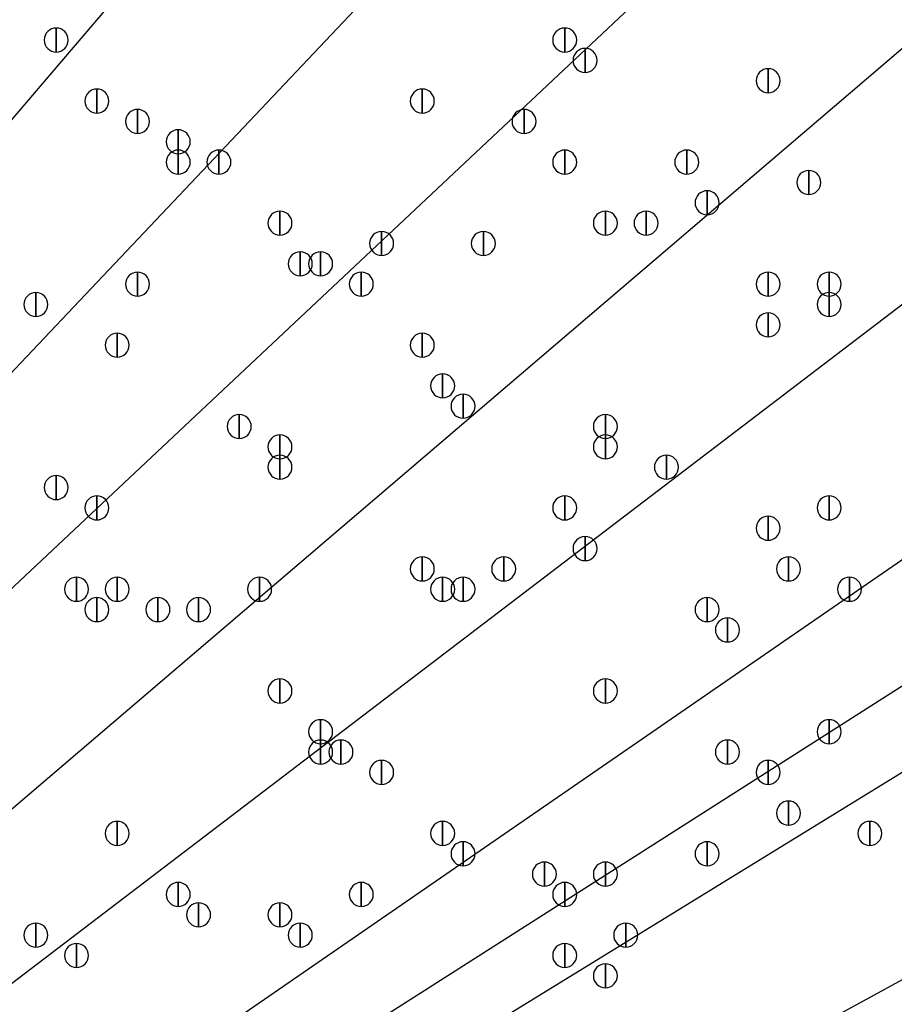
# Model space of a CAD drawing. Units: inches. Extents: x 12 to 285, y 8 to 202.
# Drawn here: x 80 to 83, y 155 to 159 of the extents above; entities that cross this region are included whole.
import ezdxf

# ---------------------------------------------------------------- set-up
doc = ezdxf.new("R2010")
doc.units = ezdxf.units.IN
doc.header["$MEASUREMENT"] = 0
doc.layers.add('PDF_几何图形', color=7, linetype='Continuous')
doc.layers.add('PDF_实体填充', color=7, linetype='Continuous', true_color=0xffffff)

msp = doc.modelspace()

# ---------------------------------------------------------------- linework, layer by layer
at = {"layer": 'PDF_几何图形'}
for p, q in [((86.5293, 166.878), (76.6233, 155.2787)), ((87.4607, 166.0313), (76.962, 154.94)), ((97.6207, 165.608), (80.0947, 154.432)), ((88.392, 165.1), (77.3007, 154.686)), ((89.2387, 164.1687), (77.6393, 154.2627)), ((90.0007, 163.1527), (77.8933, 153.924)), ((90.7627, 162.1367), (78.232, 153.5007)), ((91.44, 161.1207), (78.486, 153.162)), ((92.0327, 160.02), (78.6553, 152.7387))]:
    msp.add_line(p, q, dxfattribs=at)
for points in [[(79.9253, 159.308), (79.9253, 159.208), (79.9253, 159.208)], [(82.042, 159.308), (82.042, 159.208), (82.042, 159.208)], [(82.1267, 159.2233), (82.1267, 159.1233), (82.1267, 159.1233)], [(82.8887, 159.1387), (82.8887, 159.0387), (82.8887, 159.0387)], [(80.0947, 159.054), (80.0947, 158.954), (80.0947, 158.954)], [(81.4493, 159.054), (81.4493, 158.954), (81.4493, 158.954)], [(80.264, 158.9693), (80.264, 158.8693), (80.264, 158.8693)], [(81.8727, 158.9693), (81.8727, 158.8693), (81.8727, 158.8693)], [(80.4333, 158.8847), (80.4333, 158.7847), (80.4333, 158.7847)], [(80.4333, 158.8), (80.4333, 158.7), (80.4333, 158.7)], [(80.6027, 158.8), (80.6027, 158.7), (80.6027, 158.7)], [(82.042, 158.8), (82.042, 158.7), (82.042, 158.7)], [(82.55, 158.8), (82.55, 158.7), (82.55, 158.7)], [(83.058, 158.7153), (83.058, 158.6153), (83.058, 158.6153)], [(82.6347, 158.6307), (82.6347, 158.5307), (82.6347, 158.5307)], [(80.8567, 158.546), (80.8567, 158.446), (80.8567, 158.446)], [(82.2113, 158.546), (82.2113, 158.446), (82.2113, 158.446)], [(82.3807, 158.546), (82.3807, 158.446), (82.3807, 158.446)], [(81.28, 158.4613), (81.28, 158.3613), (81.28, 158.3613)], [(81.7033, 158.4613), (81.7033, 158.3613), (81.7033, 158.3613)], [(80.9413, 158.3767), (80.9413, 158.2767), (80.9413, 158.2767)], [(81.026, 158.3767), (81.026, 158.2767), (81.026, 158.2767)], [(80.264, 158.292), (80.264, 158.192), (80.264, 158.192)], [(81.1953, 158.292), (81.1953, 158.192), (81.1953, 158.192)], [(82.8887, 158.292), (82.8887, 158.192), (82.8887, 158.192)], [(83.1427, 158.292), (83.1427, 158.192), (83.1427, 158.192)], [(79.8407, 158.2073), (79.8407, 158.1073), (79.8407, 158.1073)], [(83.1427, 158.2073), (83.1427, 158.1073), (83.1427, 158.1073)], [(82.8887, 158.1227), (82.8887, 158.0227), (82.8887, 158.0227)], [(80.1793, 158.038), (80.1793, 157.938), (80.1793, 157.938)], [(81.4493, 158.038), (81.4493, 157.938), (81.4493, 157.938)], [(81.534, 157.8687), (81.534, 157.7687), (81.534, 157.7687)], [(81.6187, 157.784), (81.6187, 157.684), (81.6187, 157.684)], [(80.6873, 157.6993), (80.6873, 157.5993), (80.6873, 157.5993)], [(82.2113, 157.6993), (82.2113, 157.5993), (82.2113, 157.5993)], [(80.8567, 157.6147), (80.8567, 157.5147), (80.8567, 157.5147)], [(82.2113, 157.6147), (82.2113, 157.5147), (82.2113, 157.5147)], [(80.8567, 157.53), (80.8567, 157.43), (80.8567, 157.43)], [(82.4653, 157.53), (82.4653, 157.43), (82.4653, 157.43)], [(79.9253, 157.4453), (79.9253, 157.3453), (79.9253, 157.3453)], [(80.0947, 157.3607), (80.0947, 157.2607), (80.0947, 157.2607)], [(82.042, 157.3607), (82.042, 157.2607), (82.042, 157.2607)], [(83.1427, 157.3607), (83.1427, 157.2607), (83.1427, 157.2607)], [(82.8887, 157.276), (82.8887, 157.176), (82.8887, 157.176)], [(82.1267, 157.1913), (82.1267, 157.0913), (82.1267, 157.0913)], [(81.4493, 157.1067), (81.4493, 157.0067), (81.4493, 157.0067)], [(81.788, 157.1067), (81.788, 157.0067), (81.788, 157.0067)], [(82.9733, 157.1067), (82.9733, 157.0067), (82.9733, 157.0067)], [(80.01, 157.022), (80.01, 156.922), (80.01, 156.922)], [(80.1793, 157.022), (80.1793, 156.922), (80.1793, 156.922)], [(80.772, 157.022), (80.772, 156.922), (80.772, 156.922)], [(81.534, 157.022), (81.534, 156.922), (81.534, 156.922)], [(81.6187, 157.022), (81.6187, 156.922), (81.6187, 156.922)], [(83.2273, 157.022), (83.2273, 156.922), (83.2273, 156.922)], [(80.0947, 156.9373), (80.0947, 156.8373), (80.0947, 156.8373)], [(80.3487, 156.9373), (80.3487, 156.8373), (80.3487, 156.8373)], [(80.518, 156.9373), (80.518, 156.8373), (80.518, 156.8373)], [(82.6347, 156.9373), (82.6347, 156.8373), (82.6347, 156.8373)], [(82.7193, 156.8527), (82.7193, 156.7527), (82.7193, 156.7527)], [(80.8567, 156.5987), (80.8567, 156.4987), (80.8567, 156.4987)], [(82.2113, 156.5987), (82.2113, 156.4987), (82.2113, 156.4987)], [(81.026, 156.4293), (81.026, 156.3293), (81.026, 156.3293)], [(83.1427, 156.4293), (83.1427, 156.3293), (83.1427, 156.3293)], [(81.026, 156.3447), (81.026, 156.2447), (81.026, 156.2447)], [(81.1107, 156.3447), (81.1107, 156.2447), (81.1107, 156.2447)], [(82.7193, 156.3447), (82.7193, 156.2447), (82.7193, 156.2447)], [(81.28, 156.26), (81.28, 156.16), (81.28, 156.16)], [(82.8887, 156.26), (82.8887, 156.16), (82.8887, 156.16)], [(82.9733, 156.0907), (82.9733, 155.9907), (82.9733, 155.9907)], [(80.1793, 156.006), (80.1793, 155.906), (80.1793, 155.906)], [(81.534, 156.006), (81.534, 155.906), (81.534, 155.906)], [(83.312, 156.006), (83.312, 155.906), (83.312, 155.906)], [(81.6187, 155.9213), (81.6187, 155.8213), (81.6187, 155.8213)], [(82.6347, 155.9213), (82.6347, 155.8213), (82.6347, 155.8213)], [(81.9573, 155.8367), (81.9573, 155.7367), (81.9573, 155.7367)], [(82.2113, 155.8367), (82.2113, 155.7367), (82.2113, 155.7367)], [(80.4333, 155.752), (80.4333, 155.652), (80.4333, 155.652)], [(81.1953, 155.752), (81.1953, 155.652), (81.1953, 155.652)], [(82.042, 155.752), (82.042, 155.652), (82.042, 155.652)], [(80.518, 155.6673), (80.518, 155.5673), (80.518, 155.5673)], [(80.8567, 155.6673), (80.8567, 155.5673), (80.8567, 155.5673)], [(79.8407, 155.5827), (79.8407, 155.4827), (79.8407, 155.4827)], [(80.9413, 155.5827), (80.9413, 155.4827), (80.9413, 155.4827)], [(82.296, 155.5827), (82.296, 155.4827), (82.296, 155.4827)], [(80.01, 155.498), (80.01, 155.398), (80.01, 155.398)], [(82.042, 155.498), (82.042, 155.398), (82.042, 155.398)], [(82.2113, 155.4133), (82.2113, 155.3133), (82.2113, 155.3133)]]:
    msp.add_lwpolyline(points, close=True, dxfattribs=at)
for centre, radius in [((70.6967, 148.3783), 25.5693), ((70.6543, 148.3783), 24.3417)]:
    msp.add_circle(centre, radius, dxfattribs=at)
for points in [[(79.9253, 159.208), (79.8978, 159.208), (79.8753, 159.2305), (79.8753, 159.258), (79.8753, 159.2855), (79.8978, 159.308), (79.9253, 159.308), (79.9528, 159.308), (79.9753, 159.2855), (79.9753, 159.258), (79.9753, 159.2305), (79.9528, 159.208), (79.9253, 159.208)], [(82.042, 159.208), (82.0145, 159.208), (81.992, 159.2305), (81.992, 159.258), (81.992, 159.2855), (82.0145, 159.308), (82.042, 159.308), (82.0695, 159.308), (82.092, 159.2855), (82.092, 159.258), (82.092, 159.2305), (82.0695, 159.208), (82.042, 159.208)], [(82.1267, 159.1233), (82.0992, 159.1233), (82.0767, 159.1458), (82.0767, 159.1733), (82.0767, 159.2008), (82.0992, 159.2233), (82.1267, 159.2233), (82.1542, 159.2233), (82.1767, 159.2008), (82.1767, 159.1733), (82.1767, 159.1458), (82.1542, 159.1233), (82.1267, 159.1233)], [(82.8887, 159.0387), (82.8612, 159.0387), (82.8387, 159.0612), (82.8387, 159.0887), (82.8387, 159.1162), (82.8612, 159.1387), (82.8887, 159.1387), (82.9162, 159.1387), (82.9387, 159.1162), (82.9387, 159.0887), (82.9387, 159.0612), (82.9162, 159.0387), (82.8887, 159.0387)], [(80.0947, 158.954), (80.0672, 158.954), (80.0447, 158.9765), (80.0447, 159.004), (80.0447, 159.0315), (80.0672, 159.054), (80.0947, 159.054), (80.1222, 159.054), (80.1447, 159.0315), (80.1447, 159.004), (80.1447, 158.9765), (80.1222, 158.954), (80.0947, 158.954)], [(81.4493, 158.954), (81.4218, 158.954), (81.3993, 158.9765), (81.3993, 159.004), (81.3993, 159.0315), (81.4218, 159.054), (81.4493, 159.054), (81.4768, 159.054), (81.4993, 159.0315), (81.4993, 159.004), (81.4993, 158.9765), (81.4768, 158.954), (81.4493, 158.954)], [(80.264, 158.8693), (80.2365, 158.8693), (80.214, 158.8918), (80.214, 158.9193), (80.214, 158.9468), (80.2365, 158.9693), (80.264, 158.9693), (80.2915, 158.9693), (80.314, 158.9468), (80.314, 158.9193), (80.314, 158.8918), (80.2915, 158.8693), (80.264, 158.8693)], [(81.8727, 158.8693), (81.8452, 158.8693), (81.8227, 158.8918), (81.8227, 158.9193), (81.8227, 158.9468), (81.8452, 158.9693), (81.8727, 158.9693), (81.9002, 158.9693), (81.9227, 158.9468), (81.9227, 158.9193), (81.9227, 158.8918), (81.9002, 158.8693), (81.8727, 158.8693)], [(80.4333, 158.7847), (80.4058, 158.7847), (80.3833, 158.8072), (80.3833, 158.8347), (80.3833, 158.8622), (80.4058, 158.8847), (80.4333, 158.8847), (80.4608, 158.8847), (80.4833, 158.8622), (80.4833, 158.8347), (80.4833, 158.8072), (80.4608, 158.7847), (80.4333, 158.7847)], [(80.4333, 158.7), (80.4058, 158.7), (80.3833, 158.7225), (80.3833, 158.75), (80.3833, 158.7775), (80.4058, 158.8), (80.4333, 158.8), (80.4608, 158.8), (80.4833, 158.7775), (80.4833, 158.75), (80.4833, 158.7225), (80.4608, 158.7), (80.4333, 158.7)], [(80.6027, 158.7), (80.5752, 158.7), (80.5527, 158.7225), (80.5527, 158.75), (80.5527, 158.7775), (80.5752, 158.8), (80.6027, 158.8), (80.6302, 158.8), (80.6527, 158.7775), (80.6527, 158.75), (80.6527, 158.7225), (80.6302, 158.7), (80.6027, 158.7)], [(82.042, 158.7), (82.0145, 158.7), (81.992, 158.7225), (81.992, 158.75), (81.992, 158.7775), (82.0145, 158.8), (82.042, 158.8), (82.0695, 158.8), (82.092, 158.7775), (82.092, 158.75), (82.092, 158.7225), (82.0695, 158.7), (82.042, 158.7)], [(82.55, 158.7), (82.5225, 158.7), (82.5, 158.7225), (82.5, 158.75), (82.5, 158.7775), (82.5225, 158.8), (82.55, 158.8), (82.5775, 158.8), (82.6, 158.7775), (82.6, 158.75), (82.6, 158.7225), (82.5775, 158.7), (82.55, 158.7)], [(83.058, 158.6153), (83.0305, 158.6153), (83.008, 158.6378), (83.008, 158.6653), (83.008, 158.6928), (83.0305, 158.7153), (83.058, 158.7153), (83.0855, 158.7153), (83.108, 158.6928), (83.108, 158.6653), (83.108, 158.6378), (83.0855, 158.6153), (83.058, 158.6153)], [(82.6347, 158.5307), (82.6072, 158.5307), (82.5847, 158.5532), (82.5847, 158.5807), (82.5847, 158.6082), (82.6072, 158.6307), (82.6347, 158.6307), (82.6622, 158.6307), (82.6847, 158.6082), (82.6847, 158.5807), (82.6847, 158.5532), (82.6622, 158.5307), (82.6347, 158.5307)], [(80.8567, 158.446), (80.8292, 158.446), (80.8067, 158.4685), (80.8067, 158.496), (80.8067, 158.5235), (80.8292, 158.546), (80.8567, 158.546), (80.8842, 158.546), (80.9067, 158.5235), (80.9067, 158.496), (80.9067, 158.4685), (80.8842, 158.446), (80.8567, 158.446)], [(82.2113, 158.446), (82.1838, 158.446), (82.1613, 158.4685), (82.1613, 158.496), (82.1613, 158.5235), (82.1838, 158.546), (82.2113, 158.546), (82.2388, 158.546), (82.2613, 158.5235), (82.2613, 158.496), (82.2613, 158.4685), (82.2388, 158.446), (82.2113, 158.446)], [(82.3807, 158.446), (82.3532, 158.446), (82.3307, 158.4685), (82.3307, 158.496), (82.3307, 158.5235), (82.3532, 158.546), (82.3807, 158.546), (82.4082, 158.546), (82.4307, 158.5235), (82.4307, 158.496), (82.4307, 158.4685), (82.4082, 158.446), (82.3807, 158.446)], [(81.28, 158.3613), (81.2525, 158.3613), (81.23, 158.3838), (81.23, 158.4113), (81.23, 158.4388), (81.2525, 158.4613), (81.28, 158.4613), (81.3075, 158.4613), (81.33, 158.4388), (81.33, 158.4113), (81.33, 158.3838), (81.3075, 158.3613), (81.28, 158.3613)], [(81.7033, 158.3613), (81.6758, 158.3613), (81.6533, 158.3838), (81.6533, 158.4113), (81.6533, 158.4388), (81.6758, 158.4613), (81.7033, 158.4613), (81.7308, 158.4613), (81.7533, 158.4388), (81.7533, 158.4113), (81.7533, 158.3838), (81.7308, 158.3613), (81.7033, 158.3613)], [(80.9413, 158.2767), (80.9138, 158.2767), (80.8913, 158.2992), (80.8913, 158.3267), (80.8913, 158.3542), (80.9138, 158.3767), (80.9413, 158.3767), (80.9688, 158.3767), (80.9913, 158.3542), (80.9913, 158.3267), (80.9913, 158.2992), (80.9688, 158.2767), (80.9413, 158.2767)], [(81.026, 158.2767), (80.9985, 158.2767), (80.976, 158.2992), (80.976, 158.3267), (80.976, 158.3542), (80.9985, 158.3767), (81.026, 158.3767), (81.0535, 158.3767), (81.076, 158.3542), (81.076, 158.3267), (81.076, 158.2992), (81.0535, 158.2767), (81.026, 158.2767)], [(80.264, 158.192), (80.2365, 158.192), (80.214, 158.2145), (80.214, 158.242), (80.214, 158.2695), (80.2365, 158.292), (80.264, 158.292), (80.2915, 158.292), (80.314, 158.2695), (80.314, 158.242), (80.314, 158.2145), (80.2915, 158.192), (80.264, 158.192)], [(81.1953, 158.192), (81.1678, 158.192), (81.1453, 158.2145), (81.1453, 158.242), (81.1453, 158.2695), (81.1678, 158.292), (81.1953, 158.292), (81.2228, 158.292), (81.2453, 158.2695), (81.2453, 158.242), (81.2453, 158.2145), (81.2228, 158.192), (81.1953, 158.192)], [(82.8887, 158.192), (82.8612, 158.192), (82.8387, 158.2145), (82.8387, 158.242), (82.8387, 158.2695), (82.8612, 158.292), (82.8887, 158.292), (82.9162, 158.292), (82.9387, 158.2695), (82.9387, 158.242), (82.9387, 158.2145), (82.9162, 158.192), (82.8887, 158.192)], [(83.1427, 158.192), (83.1152, 158.192), (83.0927, 158.2145), (83.0927, 158.242), (83.0927, 158.2695), (83.1152, 158.292), (83.1427, 158.292), (83.1702, 158.292), (83.1927, 158.2695), (83.1927, 158.242), (83.1927, 158.2145), (83.1702, 158.192), (83.1427, 158.192)], [(79.8407, 158.1073), (79.8132, 158.1073), (79.7907, 158.1298), (79.7907, 158.1573), (79.7907, 158.1848), (79.8132, 158.2073), (79.8407, 158.2073), (79.8682, 158.2073), (79.8907, 158.1848), (79.8907, 158.1573), (79.8907, 158.1298), (79.8682, 158.1073), (79.8407, 158.1073)], [(83.1427, 158.1073), (83.1152, 158.1073), (83.0927, 158.1298), (83.0927, 158.1573), (83.0927, 158.1848), (83.1152, 158.2073), (83.1427, 158.2073), (83.1702, 158.2073), (83.1927, 158.1848), (83.1927, 158.1573), (83.1927, 158.1298), (83.1702, 158.1073), (83.1427, 158.1073)], [(82.8887, 158.0227), (82.8612, 158.0227), (82.8387, 158.0452), (82.8387, 158.0727), (82.8387, 158.1002), (82.8612, 158.1227), (82.8887, 158.1227), (82.9162, 158.1227), (82.9387, 158.1002), (82.9387, 158.0727), (82.9387, 158.0452), (82.9162, 158.0227), (82.8887, 158.0227)], [(80.1793, 157.938), (80.1518, 157.938), (80.1293, 157.9605), (80.1293, 157.988), (80.1293, 158.0155), (80.1518, 158.038), (80.1793, 158.038), (80.2068, 158.038), (80.2293, 158.0155), (80.2293, 157.988), (80.2293, 157.9605), (80.2068, 157.938), (80.1793, 157.938)], [(81.4493, 157.938), (81.4218, 157.938), (81.3993, 157.9605), (81.3993, 157.988), (81.3993, 158.0155), (81.4218, 158.038), (81.4493, 158.038), (81.4768, 158.038), (81.4993, 158.0155), (81.4993, 157.988), (81.4993, 157.9605), (81.4768, 157.938), (81.4493, 157.938)], [(81.534, 157.7687), (81.5065, 157.7687), (81.484, 157.7912), (81.484, 157.8187), (81.484, 157.8462), (81.5065, 157.8687), (81.534, 157.8687), (81.5615, 157.8687), (81.584, 157.8462), (81.584, 157.8187), (81.584, 157.7912), (81.5615, 157.7687), (81.534, 157.7687)], [(81.6187, 157.684), (81.5912, 157.684), (81.5687, 157.7065), (81.5687, 157.734), (81.5687, 157.7615), (81.5912, 157.784), (81.6187, 157.784), (81.6462, 157.784), (81.6687, 157.7615), (81.6687, 157.734), (81.6687, 157.7065), (81.6462, 157.684), (81.6187, 157.684)], [(80.6873, 157.5993), (80.6598, 157.5993), (80.6373, 157.6218), (80.6373, 157.6493), (80.6373, 157.6768), (80.6598, 157.6993), (80.6873, 157.6993), (80.7148, 157.6993), (80.7373, 157.6768), (80.7373, 157.6493), (80.7373, 157.6218), (80.7148, 157.5993), (80.6873, 157.5993)], [(82.2113, 157.5993), (82.1838, 157.5993), (82.1613, 157.6218), (82.1613, 157.6493), (82.1613, 157.6768), (82.1838, 157.6993), (82.2113, 157.6993), (82.2388, 157.6993), (82.2613, 157.6768), (82.2613, 157.6493), (82.2613, 157.6218), (82.2388, 157.5993), (82.2113, 157.5993)], [(80.8567, 157.5147), (80.8292, 157.5147), (80.8067, 157.5372), (80.8067, 157.5647), (80.8067, 157.5922), (80.8292, 157.6147), (80.8567, 157.6147), (80.8842, 157.6147), (80.9067, 157.5922), (80.9067, 157.5647), (80.9067, 157.5372), (80.8842, 157.5147), (80.8567, 157.5147)], [(82.2113, 157.5147), (82.1838, 157.5147), (82.1613, 157.5372), (82.1613, 157.5647), (82.1613, 157.5922), (82.1838, 157.6147), (82.2113, 157.6147), (82.2388, 157.6147), (82.2613, 157.5922), (82.2613, 157.5647), (82.2613, 157.5372), (82.2388, 157.5147), (82.2113, 157.5147)], [(80.8567, 157.43), (80.8292, 157.43), (80.8067, 157.4525), (80.8067, 157.48), (80.8067, 157.5075), (80.8292, 157.53), (80.8567, 157.53), (80.8842, 157.53), (80.9067, 157.5075), (80.9067, 157.48), (80.9067, 157.4525), (80.8842, 157.43), (80.8567, 157.43)], [(82.4653, 157.43), (82.4378, 157.43), (82.4153, 157.4525), (82.4153, 157.48), (82.4153, 157.5075), (82.4378, 157.53), (82.4653, 157.53), (82.4928, 157.53), (82.5153, 157.5075), (82.5153, 157.48), (82.5153, 157.4525), (82.4928, 157.43), (82.4653, 157.43)], [(79.9253, 157.3453), (79.8978, 157.3453), (79.8753, 157.3678), (79.8753, 157.3953), (79.8753, 157.4228), (79.8978, 157.4453), (79.9253, 157.4453), (79.9528, 157.4453), (79.9753, 157.4228), (79.9753, 157.3953), (79.9753, 157.3678), (79.9528, 157.3453), (79.9253, 157.3453)], [(80.0947, 157.2607), (80.0672, 157.2607), (80.0447, 157.2832), (80.0447, 157.3107), (80.0447, 157.3382), (80.0672, 157.3607), (80.0947, 157.3607), (80.1222, 157.3607), (80.1447, 157.3382), (80.1447, 157.3107), (80.1447, 157.2832), (80.1222, 157.2607), (80.0947, 157.2607)], [(82.042, 157.2607), (82.0145, 157.2607), (81.992, 157.2832), (81.992, 157.3107), (81.992, 157.3382), (82.0145, 157.3607), (82.042, 157.3607), (82.0695, 157.3607), (82.092, 157.3382), (82.092, 157.3107), (82.092, 157.2832), (82.0695, 157.2607), (82.042, 157.2607)], [(83.1427, 157.2607), (83.1152, 157.2607), (83.0927, 157.2832), (83.0927, 157.3107), (83.0927, 157.3382), (83.1152, 157.3607), (83.1427, 157.3607), (83.1702, 157.3607), (83.1927, 157.3382), (83.1927, 157.3107), (83.1927, 157.2832), (83.1702, 157.2607), (83.1427, 157.2607)], [(82.8887, 157.176), (82.8612, 157.176), (82.8387, 157.1985), (82.8387, 157.226), (82.8387, 157.2535), (82.8612, 157.276), (82.8887, 157.276), (82.9162, 157.276), (82.9387, 157.2535), (82.9387, 157.226), (82.9387, 157.1985), (82.9162, 157.176), (82.8887, 157.176)], [(82.1267, 157.0913), (82.0992, 157.0913), (82.0767, 157.1138), (82.0767, 157.1413), (82.0767, 157.1688), (82.0992, 157.1913), (82.1267, 157.1913), (82.1542, 157.1913), (82.1767, 157.1688), (82.1767, 157.1413), (82.1767, 157.1138), (82.1542, 157.0913), (82.1267, 157.0913)], [(81.4493, 157.0067), (81.4218, 157.0067), (81.3993, 157.0292), (81.3993, 157.0567), (81.3993, 157.0842), (81.4218, 157.1067), (81.4493, 157.1067), (81.4768, 157.1067), (81.4993, 157.0842), (81.4993, 157.0567), (81.4993, 157.0292), (81.4768, 157.0067), (81.4493, 157.0067)], [(81.788, 157.0067), (81.7605, 157.0067), (81.738, 157.0292), (81.738, 157.0567), (81.738, 157.0842), (81.7605, 157.1067), (81.788, 157.1067), (81.8155, 157.1067), (81.838, 157.0842), (81.838, 157.0567), (81.838, 157.0292), (81.8155, 157.0067), (81.788, 157.0067)], [(82.9733, 157.0067), (82.9458, 157.0067), (82.9233, 157.0292), (82.9233, 157.0567), (82.9233, 157.0842), (82.9458, 157.1067), (82.9733, 157.1067), (83.0008, 157.1067), (83.0233, 157.0842), (83.0233, 157.0567), (83.0233, 157.0292), (83.0008, 157.0067), (82.9733, 157.0067)], [(80.01, 156.922), (79.9825, 156.922), (79.96, 156.9445), (79.96, 156.972), (79.96, 156.9995), (79.9825, 157.022), (80.01, 157.022), (80.0375, 157.022), (80.06, 156.9995), (80.06, 156.972), (80.06, 156.9445), (80.0375, 156.922), (80.01, 156.922)], [(80.1793, 156.922), (80.1518, 156.922), (80.1293, 156.9445), (80.1293, 156.972), (80.1293, 156.9995), (80.1518, 157.022), (80.1793, 157.022), (80.2068, 157.022), (80.2293, 156.9995), (80.2293, 156.972), (80.2293, 156.9445), (80.2068, 156.922), (80.1793, 156.922)], [(80.772, 156.922), (80.7445, 156.922), (80.722, 156.9445), (80.722, 156.972), (80.722, 156.9995), (80.7445, 157.022), (80.772, 157.022), (80.7995, 157.022), (80.822, 156.9995), (80.822, 156.972), (80.822, 156.9445), (80.7995, 156.922), (80.772, 156.922)], [(81.534, 156.922), (81.5065, 156.922), (81.484, 156.9445), (81.484, 156.972), (81.484, 156.9995), (81.5065, 157.022), (81.534, 157.022), (81.5615, 157.022), (81.584, 156.9995), (81.584, 156.972), (81.584, 156.9445), (81.5615, 156.922), (81.534, 156.922)], [(81.6187, 156.922), (81.5912, 156.922), (81.5687, 156.9445), (81.5687, 156.972), (81.5687, 156.9995), (81.5912, 157.022), (81.6187, 157.022), (81.6462, 157.022), (81.6687, 156.9995), (81.6687, 156.972), (81.6687, 156.9445), (81.6462, 156.922), (81.6187, 156.922)], [(83.2273, 156.922), (83.1998, 156.922), (83.1773, 156.9445), (83.1773, 156.972), (83.1773, 156.9995), (83.1998, 157.022), (83.2273, 157.022), (83.2548, 157.022), (83.2773, 156.9995), (83.2773, 156.972), (83.2773, 156.9445), (83.2548, 156.922), (83.2273, 156.922)], [(80.0947, 156.8373), (80.0672, 156.8373), (80.0447, 156.8598), (80.0447, 156.8873), (80.0447, 156.9148), (80.0672, 156.9373), (80.0947, 156.9373), (80.1222, 156.9373), (80.1447, 156.9148), (80.1447, 156.8873), (80.1447, 156.8598), (80.1222, 156.8373), (80.0947, 156.8373)], [(80.3487, 156.8373), (80.3212, 156.8373), (80.2987, 156.8598), (80.2987, 156.8873), (80.2987, 156.9148), (80.3212, 156.9373), (80.3487, 156.9373), (80.3762, 156.9373), (80.3987, 156.9148), (80.3987, 156.8873), (80.3987, 156.8598), (80.3762, 156.8373), (80.3487, 156.8373)], [(80.518, 156.8373), (80.4905, 156.8373), (80.468, 156.8598), (80.468, 156.8873), (80.468, 156.9148), (80.4905, 156.9373), (80.518, 156.9373), (80.5455, 156.9373), (80.568, 156.9148), (80.568, 156.8873), (80.568, 156.8598), (80.5455, 156.8373), (80.518, 156.8373)], [(82.6347, 156.8373), (82.6072, 156.8373), (82.5847, 156.8598), (82.5847, 156.8873), (82.5847, 156.9148), (82.6072, 156.9373), (82.6347, 156.9373), (82.6622, 156.9373), (82.6847, 156.9148), (82.6847, 156.8873), (82.6847, 156.8598), (82.6622, 156.8373), (82.6347, 156.8373)], [(82.7193, 156.7527), (82.6918, 156.7527), (82.6693, 156.7752), (82.6693, 156.8027), (82.6693, 156.8302), (82.6918, 156.8527), (82.7193, 156.8527), (82.7468, 156.8527), (82.7693, 156.8302), (82.7693, 156.8027), (82.7693, 156.7752), (82.7468, 156.7527), (82.7193, 156.7527)], [(80.8567, 156.4987), (80.8292, 156.4987), (80.8067, 156.5212), (80.8067, 156.5487), (80.8067, 156.5762), (80.8292, 156.5987), (80.8567, 156.5987), (80.8842, 156.5987), (80.9067, 156.5762), (80.9067, 156.5487), (80.9067, 156.5212), (80.8842, 156.4987), (80.8567, 156.4987)], [(82.2113, 156.4987), (82.1838, 156.4987), (82.1613, 156.5212), (82.1613, 156.5487), (82.1613, 156.5762), (82.1838, 156.5987), (82.2113, 156.5987), (82.2388, 156.5987), (82.2613, 156.5762), (82.2613, 156.5487), (82.2613, 156.5212), (82.2388, 156.4987), (82.2113, 156.4987)], [(81.026, 156.3293), (80.9985, 156.3293), (80.976, 156.3518), (80.976, 156.3793), (80.976, 156.4068), (80.9985, 156.4293), (81.026, 156.4293), (81.0535, 156.4293), (81.076, 156.4068), (81.076, 156.3793), (81.076, 156.3518), (81.0535, 156.3293), (81.026, 156.3293)], [(83.1427, 156.3293), (83.1152, 156.3293), (83.0927, 156.3518), (83.0927, 156.3793), (83.0927, 156.4068), (83.1152, 156.4293), (83.1427, 156.4293), (83.1702, 156.4293), (83.1927, 156.4068), (83.1927, 156.3793), (83.1927, 156.3518), (83.1702, 156.3293), (83.1427, 156.3293)], [(81.026, 156.2447), (80.9985, 156.2447), (80.976, 156.2672), (80.976, 156.2947), (80.976, 156.3222), (80.9985, 156.3447), (81.026, 156.3447), (81.0535, 156.3447), (81.076, 156.3222), (81.076, 156.2947), (81.076, 156.2672), (81.0535, 156.2447), (81.026, 156.2447)], [(81.1107, 156.2447), (81.0832, 156.2447), (81.0607, 156.2672), (81.0607, 156.2947), (81.0607, 156.3222), (81.0832, 156.3447), (81.1107, 156.3447), (81.1382, 156.3447), (81.1607, 156.3222), (81.1607, 156.2947), (81.1607, 156.2672), (81.1382, 156.2447), (81.1107, 156.2447)], [(82.7193, 156.2447), (82.6918, 156.2447), (82.6693, 156.2672), (82.6693, 156.2947), (82.6693, 156.3222), (82.6918, 156.3447), (82.7193, 156.3447), (82.7468, 156.3447), (82.7693, 156.3222), (82.7693, 156.2947), (82.7693, 156.2672), (82.7468, 156.2447), (82.7193, 156.2447)], [(81.28, 156.16), (81.2525, 156.16), (81.23, 156.1825), (81.23, 156.21), (81.23, 156.2375), (81.2525, 156.26), (81.28, 156.26), (81.3075, 156.26), (81.33, 156.2375), (81.33, 156.21), (81.33, 156.1825), (81.3075, 156.16), (81.28, 156.16)], [(82.8887, 156.16), (82.8612, 156.16), (82.8387, 156.1825), (82.8387, 156.21), (82.8387, 156.2375), (82.8612, 156.26), (82.8887, 156.26), (82.9162, 156.26), (82.9387, 156.2375), (82.9387, 156.21), (82.9387, 156.1825), (82.9162, 156.16), (82.8887, 156.16)], [(82.9733, 155.9907), (82.9458, 155.9907), (82.9233, 156.0132), (82.9233, 156.0407), (82.9233, 156.0682), (82.9458, 156.0907), (82.9733, 156.0907), (83.0008, 156.0907), (83.0233, 156.0682), (83.0233, 156.0407), (83.0233, 156.0132), (83.0008, 155.9907), (82.9733, 155.9907)], [(80.1793, 155.906), (80.1518, 155.906), (80.1293, 155.9285), (80.1293, 155.956), (80.1293, 155.9835), (80.1518, 156.006), (80.1793, 156.006), (80.2068, 156.006), (80.2293, 155.9835), (80.2293, 155.956), (80.2293, 155.9285), (80.2068, 155.906), (80.1793, 155.906)], [(81.534, 155.906), (81.5065, 155.906), (81.484, 155.9285), (81.484, 155.956), (81.484, 155.9835), (81.5065, 156.006), (81.534, 156.006), (81.5615, 156.006), (81.584, 155.9835), (81.584, 155.956), (81.584, 155.9285), (81.5615, 155.906), (81.534, 155.906)], [(83.312, 155.906), (83.2845, 155.906), (83.262, 155.9285), (83.262, 155.956), (83.262, 155.9835), (83.2845, 156.006), (83.312, 156.006), (83.3395, 156.006), (83.362, 155.9835), (83.362, 155.956), (83.362, 155.9285), (83.3395, 155.906), (83.312, 155.906)], [(81.6187, 155.8213), (81.5912, 155.8213), (81.5687, 155.8438), (81.5687, 155.8713), (81.5687, 155.8988), (81.5912, 155.9213), (81.6187, 155.9213), (81.6462, 155.9213), (81.6687, 155.8988), (81.6687, 155.8713), (81.6687, 155.8438), (81.6462, 155.8213), (81.6187, 155.8213)], [(82.6347, 155.8213), (82.6072, 155.8213), (82.5847, 155.8438), (82.5847, 155.8713), (82.5847, 155.8988), (82.6072, 155.9213), (82.6347, 155.9213), (82.6622, 155.9213), (82.6847, 155.8988), (82.6847, 155.8713), (82.6847, 155.8438), (82.6622, 155.8213), (82.6347, 155.8213)], [(81.9573, 155.7367), (81.9298, 155.7367), (81.9073, 155.7592), (81.9073, 155.7867), (81.9073, 155.8142), (81.9298, 155.8367), (81.9573, 155.8367), (81.9848, 155.8367), (82.0073, 155.8142), (82.0073, 155.7867), (82.0073, 155.7592), (81.9848, 155.7367), (81.9573, 155.7367)], [(82.2113, 155.7367), (82.1838, 155.7367), (82.1613, 155.7592), (82.1613, 155.7867), (82.1613, 155.8142), (82.1838, 155.8367), (82.2113, 155.8367), (82.2388, 155.8367), (82.2613, 155.8142), (82.2613, 155.7867), (82.2613, 155.7592), (82.2388, 155.7367), (82.2113, 155.7367)], [(80.4333, 155.652), (80.4058, 155.652), (80.3833, 155.6745), (80.3833, 155.702), (80.3833, 155.7295), (80.4058, 155.752), (80.4333, 155.752), (80.4608, 155.752), (80.4833, 155.7295), (80.4833, 155.702), (80.4833, 155.6745), (80.4608, 155.652), (80.4333, 155.652)], [(81.1953, 155.652), (81.1678, 155.652), (81.1453, 155.6745), (81.1453, 155.702), (81.1453, 155.7295), (81.1678, 155.752), (81.1953, 155.752), (81.2228, 155.752), (81.2453, 155.7295), (81.2453, 155.702), (81.2453, 155.6745), (81.2228, 155.652), (81.1953, 155.652)], [(82.042, 155.652), (82.0145, 155.652), (81.992, 155.6745), (81.992, 155.702), (81.992, 155.7295), (82.0145, 155.752), (82.042, 155.752), (82.0695, 155.752), (82.092, 155.7295), (82.092, 155.702), (82.092, 155.6745), (82.0695, 155.652), (82.042, 155.652)], [(80.518, 155.5673), (80.4905, 155.5673), (80.468, 155.5898), (80.468, 155.6173), (80.468, 155.6448), (80.4905, 155.6673), (80.518, 155.6673), (80.5455, 155.6673), (80.568, 155.6448), (80.568, 155.6173), (80.568, 155.5898), (80.5455, 155.5673), (80.518, 155.5673)], [(80.8567, 155.5673), (80.8292, 155.5673), (80.8067, 155.5898), (80.8067, 155.6173), (80.8067, 155.6448), (80.8292, 155.6673), (80.8567, 155.6673), (80.8842, 155.6673), (80.9067, 155.6448), (80.9067, 155.6173), (80.9067, 155.5898), (80.8842, 155.5673), (80.8567, 155.5673)], [(79.8407, 155.4827), (79.8132, 155.4827), (79.7907, 155.5052), (79.7907, 155.5327), (79.7907, 155.5602), (79.8132, 155.5827), (79.8407, 155.5827), (79.8682, 155.5827), (79.8907, 155.5602), (79.8907, 155.5327), (79.8907, 155.5052), (79.8682, 155.4827), (79.8407, 155.4827)], [(80.9413, 155.4827), (80.9138, 155.4827), (80.8913, 155.5052), (80.8913, 155.5327), (80.8913, 155.5602), (80.9138, 155.5827), (80.9413, 155.5827), (80.9688, 155.5827), (80.9913, 155.5602), (80.9913, 155.5327), (80.9913, 155.5052), (80.9688, 155.4827), (80.9413, 155.4827)], [(82.296, 155.4827), (82.2685, 155.4827), (82.246, 155.5052), (82.246, 155.5327), (82.246, 155.5602), (82.2685, 155.5827), (82.296, 155.5827), (82.3235, 155.5827), (82.346, 155.5602), (82.346, 155.5327), (82.346, 155.5052), (82.3235, 155.4827), (82.296, 155.4827)], [(80.01, 155.398), (79.9825, 155.398), (79.96, 155.4205), (79.96, 155.448), (79.96, 155.4755), (79.9825, 155.498), (80.01, 155.498), (80.0375, 155.498), (80.06, 155.4755), (80.06, 155.448), (80.06, 155.4205), (80.0375, 155.398), (80.01, 155.398)], [(82.042, 155.398), (82.0145, 155.398), (81.992, 155.4205), (81.992, 155.448), (81.992, 155.4755), (82.0145, 155.498), (82.042, 155.498), (82.0695, 155.498), (82.092, 155.4755), (82.092, 155.448), (82.092, 155.4205), (82.0695, 155.398), (82.042, 155.398)], [(82.2113, 155.3133), (82.1838, 155.3133), (82.1613, 155.3358), (82.1613, 155.3633), (82.1613, 155.3908), (82.1838, 155.4133), (82.2113, 155.4133), (82.2388, 155.4133), (82.2613, 155.3908), (82.2613, 155.3633), (82.2613, 155.3358), (82.2388, 155.3133), (82.2113, 155.3133)]]:
    msp.add_open_spline(points, degree=3, knots=[0, 0, 0, 0, 1, 1, 1, 2, 2, 2, 3, 3, 3, 4, 4, 4, 4], dxfattribs=at)
at = {"layer": 'PDF_实体填充', "transparency": 33554559}
for points in [[(79.9253, 159.308), (79.9253, 159.208), (79.9253, 159.208)], [(82.042, 159.308), (82.042, 159.208), (82.042, 159.208)], [(82.1267, 159.2233), (82.1267, 159.1233), (82.1267, 159.1233)], [(82.8887, 159.1387), (82.8887, 159.0387), (82.8887, 159.0387)], [(80.0947, 159.054), (80.0947, 158.954), (80.0947, 158.954)], [(81.4493, 159.054), (81.4493, 158.954), (81.4493, 158.954)], [(80.264, 158.9693), (80.264, 158.8693), (80.264, 158.8693)], [(81.8727, 158.9693), (81.8727, 158.8693), (81.8727, 158.8693)], [(80.4333, 158.8847), (80.4333, 158.7847), (80.4333, 158.7847)], [(80.4333, 158.8), (80.4333, 158.7), (80.4333, 158.7)], [(80.6027, 158.8), (80.6027, 158.7), (80.6027, 158.7)], [(82.042, 158.8), (82.042, 158.7), (82.042, 158.7)], [(82.55, 158.8), (82.55, 158.7), (82.55, 158.7)], [(83.058, 158.7153), (83.058, 158.6153), (83.058, 158.6153)], [(82.6347, 158.6307), (82.6347, 158.5307), (82.6347, 158.5307)], [(80.8567, 158.546), (80.8567, 158.446), (80.8567, 158.446)], [(82.2113, 158.546), (82.2113, 158.446), (82.2113, 158.446)], [(82.3807, 158.546), (82.3807, 158.446), (82.3807, 158.446)], [(81.28, 158.4613), (81.28, 158.3613), (81.28, 158.3613)], [(81.7033, 158.4613), (81.7033, 158.3613), (81.7033, 158.3613)], [(80.9413, 158.3767), (80.9413, 158.2767), (80.9413, 158.2767)], [(81.026, 158.3767), (81.026, 158.2767), (81.026, 158.2767)], [(80.264, 158.292), (80.264, 158.192), (80.264, 158.192)], [(81.1953, 158.292), (81.1953, 158.192), (81.1953, 158.192)], [(82.8887, 158.292), (82.8887, 158.192), (82.8887, 158.192)], [(83.1427, 158.292), (83.1427, 158.192), (83.1427, 158.192)], [(79.8407, 158.2073), (79.8407, 158.1073), (79.8407, 158.1073)], [(83.1427, 158.2073), (83.1427, 158.1073), (83.1427, 158.1073)], [(82.8887, 158.1227), (82.8887, 158.0227), (82.8887, 158.0227)], [(80.1793, 158.038), (80.1793, 157.938), (80.1793, 157.938)], [(81.4493, 158.038), (81.4493, 157.938), (81.4493, 157.938)], [(81.534, 157.8687), (81.534, 157.7687), (81.534, 157.7687)], [(81.6187, 157.784), (81.6187, 157.684), (81.6187, 157.684)], [(80.6873, 157.6993), (80.6873, 157.5993), (80.6873, 157.5993)], [(82.2113, 157.6993), (82.2113, 157.5993), (82.2113, 157.5993)], [(80.8567, 157.6147), (80.8567, 157.5147), (80.8567, 157.5147)], [(82.2113, 157.6147), (82.2113, 157.5147), (82.2113, 157.5147)], [(80.8567, 157.53), (80.8567, 157.43), (80.8567, 157.43)], [(82.4653, 157.53), (82.4653, 157.43), (82.4653, 157.43)], [(79.9253, 157.4453), (79.9253, 157.3453), (79.9253, 157.3453)], [(80.0947, 157.3607), (80.0947, 157.2607), (80.0947, 157.2607)], [(82.042, 157.3607), (82.042, 157.2607), (82.042, 157.2607)], [(83.1427, 157.3607), (83.1427, 157.2607), (83.1427, 157.2607)], [(82.8887, 157.276), (82.8887, 157.176), (82.8887, 157.176)], [(82.1267, 157.1913), (82.1267, 157.0913), (82.1267, 157.0913)], [(81.4493, 157.1067), (81.4493, 157.0067), (81.4493, 157.0067)], [(81.788, 157.1067), (81.788, 157.0067), (81.788, 157.0067)], [(82.9733, 157.1067), (82.9733, 157.0067), (82.9733, 157.0067)], [(80.01, 157.022), (80.01, 156.922), (80.01, 156.922)], [(80.1793, 157.022), (80.1793, 156.922), (80.1793, 156.922)], [(80.772, 157.022), (80.772, 156.922), (80.772, 156.922)], [(81.534, 157.022), (81.534, 156.922), (81.534, 156.922)], [(81.6187, 157.022), (81.6187, 156.922), (81.6187, 156.922)], [(83.2273, 157.022), (83.2273, 156.922), (83.2273, 156.922)], [(80.0947, 156.9373), (80.0947, 156.8373), (80.0947, 156.8373)], [(80.3487, 156.9373), (80.3487, 156.8373), (80.3487, 156.8373)], [(80.518, 156.9373), (80.518, 156.8373), (80.518, 156.8373)], [(82.6347, 156.9373), (82.6347, 156.8373), (82.6347, 156.8373)], [(82.7193, 156.8527), (82.7193, 156.7527), (82.7193, 156.7527)], [(80.8567, 156.5987), (80.8567, 156.4987), (80.8567, 156.4987)], [(82.2113, 156.5987), (82.2113, 156.4987), (82.2113, 156.4987)], [(81.026, 156.4293), (81.026, 156.3293), (81.026, 156.3293)], [(83.1427, 156.4293), (83.1427, 156.3293), (83.1427, 156.3293)], [(81.026, 156.3447), (81.026, 156.2447), (81.026, 156.2447)], [(81.1107, 156.3447), (81.1107, 156.2447), (81.1107, 156.2447)], [(82.7193, 156.3447), (82.7193, 156.2447), (82.7193, 156.2447)], [(81.28, 156.26), (81.28, 156.16), (81.28, 156.16)], [(82.8887, 156.26), (82.8887, 156.16), (82.8887, 156.16)], [(82.9733, 156.0907), (82.9733, 155.9907), (82.9733, 155.9907)], [(80.1793, 156.006), (80.1793, 155.906), (80.1793, 155.906)], [(81.534, 156.006), (81.534, 155.906), (81.534, 155.906)], [(83.312, 156.006), (83.312, 155.906), (83.312, 155.906)], [(81.6187, 155.9213), (81.6187, 155.8213), (81.6187, 155.8213)], [(82.6347, 155.9213), (82.6347, 155.8213), (82.6347, 155.8213)], [(81.9573, 155.8367), (81.9573, 155.7367), (81.9573, 155.7367)], [(82.2113, 155.8367), (82.2113, 155.7367), (82.2113, 155.7367)], [(80.4333, 155.752), (80.4333, 155.652), (80.4333, 155.652)], [(81.1953, 155.752), (81.1953, 155.652), (81.1953, 155.652)], [(82.042, 155.752), (82.042, 155.652), (82.042, 155.652)], [(80.518, 155.6673), (80.518, 155.5673), (80.518, 155.5673)], [(80.8567, 155.6673), (80.8567, 155.5673), (80.8567, 155.5673)], [(79.8407, 155.5827), (79.8407, 155.4827), (79.8407, 155.4827)], [(80.9413, 155.5827), (80.9413, 155.4827), (80.9413, 155.4827)], [(82.296, 155.5827), (82.296, 155.4827), (82.296, 155.4827)], [(80.01, 155.498), (80.01, 155.398), (80.01, 155.398)], [(82.042, 155.498), (82.042, 155.398), (82.042, 155.398)], [(82.2113, 155.4133), (82.2113, 155.3133), (82.2113, 155.3133)]]:
    msp.add_solid(points, dxfattribs=at)

doc.saveas('drawing.dxf')
